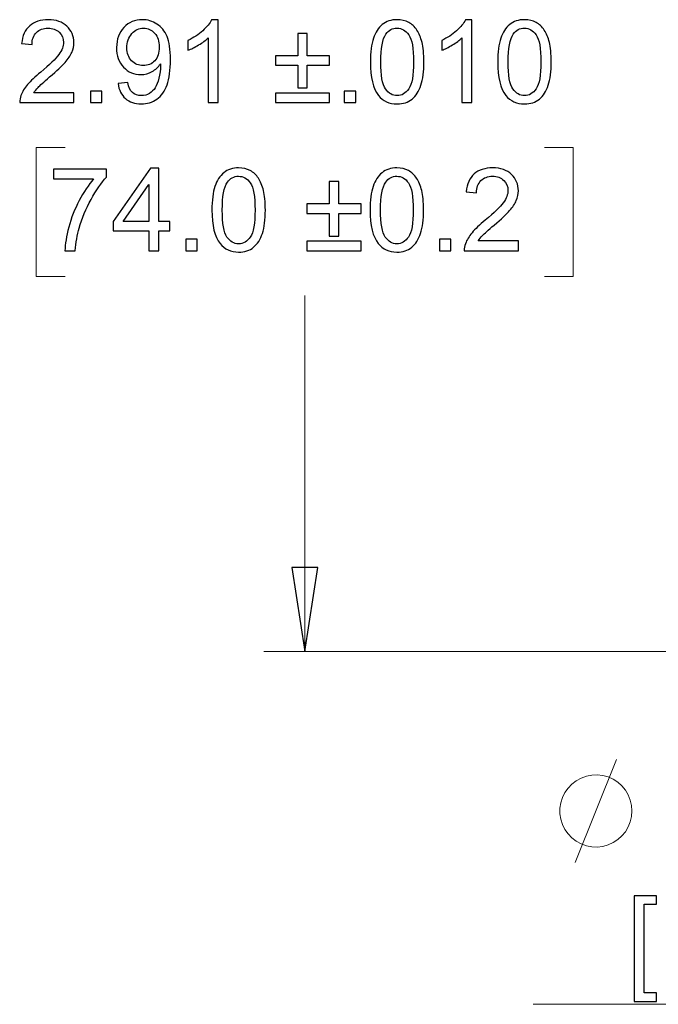
# Model space of a CAD drawing. Units: inches. Extents: x -3.8 to 6.5, y -5.2 to 5.2.
# Drawn here: x 0.1 to 0.7, y 2.4 to 3.4 of the extents above; entities that cross this region are included whole.
import ezdxf

# ---------------------------------------------------------------- set-up
doc = ezdxf.new("R2010")
doc.units = ezdxf.units.IN
doc.header["$MEASUREMENT"] = 0
doc.layers.add('Layer 1', color=7, linetype='Continuous')

msp = doc.modelspace()

# ---------------------------------------------------------------- linework, layer by layer
at = {"layer": 'Layer 1'}
for points, knots in [([(0.18236, 3.31052), (0.18236, 3.31052), (0.18236, 3.30113), (0.18236, 3.30113), (0.18236, 3.30113), (0.18236, 3.30113), (0.13013, 3.30113), (0.13013, 3.30113), (0.13013, 3.30113), (0.13003, 3.30349), (0.13041, 3.30573), (0.13125, 3.3079), (0.13125, 3.3079), (0.1326, 3.31149), (0.13472, 3.31502), (0.13763, 3.31852), (0.13763, 3.31852), (0.14055, 3.32198), (0.1448, 3.32598), (0.15034, 3.33055), (0.15034, 3.33055), (0.15892, 3.33763), (0.1647, 3.34324), (0.16774, 3.3474), (0.16774, 3.3474), (0.17078, 3.35152), (0.17228, 3.35543), (0.17228, 3.35911), (0.17228, 3.35911), (0.17228, 3.36299), (0.1709, 3.36626), (0.16815, 3.36894), (0.16815, 3.36894), (0.16539, 3.37159), (0.1618, 3.37291), (0.15738, 3.37291), (0.15738, 3.37291), (0.15272, 3.37291), (0.14896, 3.37149), (0.14618, 3.36869), (0.14618, 3.36869), (0.14339, 3.36585), (0.14195, 3.36195), (0.14192, 3.35697), (0.14192, 3.35697), (0.14192, 3.35697), (0.13194, 3.35798), (0.13194, 3.35798), (0.13194, 3.35798), (0.13263, 3.36548), (0.13519, 3.37118), (0.13967, 3.37511), (0.13967, 3.37511), (0.14411, 3.37905), (0.15009, 3.381), (0.1576, 3.381), (0.1576, 3.381), (0.1652, 3.381), (0.17122, 3.37889), (0.17563, 3.37467), (0.17563, 3.37467), (0.18004, 3.37042), (0.18226, 3.36519), (0.18226, 3.35893), (0.18226, 3.35893), (0.18226, 3.35574), (0.18161, 3.35259), (0.18032, 3.34954), (0.18032, 3.34954), (0.17901, 3.34645), (0.17685, 3.34321), (0.17387, 3.33981), (0.17387, 3.33981), (0.17087, 3.33641), (0.16589, 3.33174), (0.15892, 3.32582), (0.15892, 3.32582), (0.15309, 3.32088), (0.14937, 3.31754), (0.14771, 3.31581), (0.14771, 3.31581), (0.14606, 3.31404), (0.14468, 3.31228), (0.14358, 3.31052), (0.14358, 3.31052), (0.14358, 3.31052), (0.18236, 3.31052), (0.18236, 3.31052)], [0, 0, 0, 0, 0.043478, 0.043478, 0.043478, 0.043478, 0.086957, 0.086957, 0.086957, 0.086957, 0.130435, 0.130435, 0.130435, 0.130435, 0.173913, 0.173913, 0.173913, 0.173913, 0.217391, 0.217391, 0.217391, 0.217391, 0.26087, 0.26087, 0.26087, 0.26087, 0.304348, 0.304348, 0.304348, 0.304348, 0.347826, 0.347826, 0.347826, 0.347826, 0.391304, 0.391304, 0.391304, 0.391304, 0.434783, 0.434783, 0.434783, 0.434783, 0.478261, 0.478261, 0.478261, 0.478261, 0.521739, 0.521739, 0.521739, 0.521739, 0.565217, 0.565217, 0.565217, 0.565217, 0.608696, 0.608696, 0.608696, 0.608696, 0.652174, 0.652174, 0.652174, 0.652174, 0.695652, 0.695652, 0.695652, 0.695652, 0.73913, 0.73913, 0.73913, 0.73913, 0.782609, 0.782609, 0.782609, 0.782609, 0.826087, 0.826087, 0.826087, 0.826087, 0.869565, 0.869565, 0.869565, 0.869565, 0.913043, 0.913043, 0.913043, 0.913043, 1, 1, 1, 1]), ([(0.22489, 3.31952), (0.22489, 3.31952), (0.23421, 3.32041), (0.23421, 3.32041), (0.23421, 3.32041), (0.235, 3.31596), (0.23653, 3.31278), (0.23875, 3.3108), (0.23875, 3.3108), (0.24097, 3.30881), (0.24382, 3.30781), (0.24733, 3.30781), (0.24733, 3.30781), (0.2503, 3.30781), (0.2529, 3.3085), (0.25515, 3.30989), (0.25515, 3.30989), (0.2574, 3.31124), (0.25925, 3.3131), (0.26069, 3.3154), (0.26069, 3.3154), (0.26213, 3.3177), (0.26335, 3.32078), (0.26432, 3.32469), (0.26432, 3.32469), (0.26529, 3.32859), (0.26576, 3.33256), (0.26576, 3.33663), (0.26576, 3.33663), (0.26576, 3.33704), (0.26573, 3.3377), (0.2657, 3.33858), (0.2657, 3.33858), (0.26376, 3.33546), (0.26109, 3.33291), (0.25775, 3.33099), (0.25775, 3.33099), (0.2544, 3.32907), (0.25074, 3.32809), (0.24683, 3.32809), (0.24683, 3.32809), (0.24028, 3.32809), (0.23474, 3.33048), (0.23021, 3.33527), (0.23021, 3.33527), (0.22567, 3.34003), (0.22342, 3.34633), (0.22342, 3.35414), (0.22342, 3.35414), (0.22342, 3.3622), (0.2258, 3.36869), (0.23052, 3.37363), (0.23052, 3.37363), (0.23524, 3.37855), (0.24116, 3.381), (0.2483, 3.381), (0.2483, 3.381), (0.25343, 3.381), (0.25812, 3.37962), (0.26238, 3.37681), (0.26238, 3.37681), (0.26663, 3.37401), (0.26986, 3.37004), (0.27208, 3.36491), (0.27208, 3.36491), (0.2743, 3.35974), (0.2754, 3.35228), (0.2754, 3.34252), (0.2754, 3.34252), (0.2754, 3.33234), (0.2743, 3.32428), (0.27211, 3.31826), (0.27211, 3.31826), (0.26992, 3.31225), (0.26667, 3.30765), (0.26235, 3.3045), (0.26235, 3.3045), (0.258, 3.30135), (0.25293, 3.29978), (0.24711, 3.29978), (0.24711, 3.29978), (0.24091, 3.29978), (0.23587, 3.30151), (0.23196, 3.30497), (0.23196, 3.30497), (0.22805, 3.30841), (0.22567, 3.31326), (0.22489, 3.31952)], [0, 0, 0, 0, 0.043478, 0.043478, 0.043478, 0.043478, 0.086957, 0.086957, 0.086957, 0.086957, 0.130435, 0.130435, 0.130435, 0.130435, 0.173913, 0.173913, 0.173913, 0.173913, 0.217391, 0.217391, 0.217391, 0.217391, 0.26087, 0.26087, 0.26087, 0.26087, 0.304348, 0.304348, 0.304348, 0.304348, 0.347826, 0.347826, 0.347826, 0.347826, 0.391304, 0.391304, 0.391304, 0.391304, 0.434783, 0.434783, 0.434783, 0.434783, 0.478261, 0.478261, 0.478261, 0.478261, 0.521739, 0.521739, 0.521739, 0.521739, 0.565217, 0.565217, 0.565217, 0.565217, 0.608696, 0.608696, 0.608696, 0.608696, 0.652174, 0.652174, 0.652174, 0.652174, 0.695652, 0.695652, 0.695652, 0.695652, 0.73913, 0.73913, 0.73913, 0.73913, 0.782609, 0.782609, 0.782609, 0.782609, 0.826087, 0.826087, 0.826087, 0.826087, 0.869565, 0.869565, 0.869565, 0.869565, 0.913043, 0.913043, 0.913043, 0.913043, 1, 1, 1, 1]), ([(0.32137, 3.30113), (0.32137, 3.30113), (0.31167, 3.30113), (0.31167, 3.30113), (0.31167, 3.30113), (0.31167, 3.30113), (0.31167, 3.36337), (0.31167, 3.36337), (0.31167, 3.36337), (0.30932, 3.36113), (0.30629, 3.35886), (0.3025, 3.35663), (0.3025, 3.35663), (0.29871, 3.35439), (0.2953, 3.35269), (0.29227, 3.35159), (0.29227, 3.35159), (0.29227, 3.35159), (0.29227, 3.36104), (0.29227, 3.36104), (0.29227, 3.36104), (0.29768, 3.36359), (0.30244, 3.3667), (0.3065, 3.37036), (0.3065, 3.37036), (0.31057, 3.37401), (0.31345, 3.37757), (0.31511, 3.381), (0.31511, 3.381), (0.31511, 3.381), (0.32137, 3.381), (0.32137, 3.381), (0.32137, 3.381), (0.32137, 3.381), (0.32137, 3.30113), (0.32137, 3.30113)], [0, 0, 0, 0, 0.1, 0.1, 0.1, 0.1, 0.2, 0.2, 0.2, 0.2, 0.3, 0.3, 0.3, 0.3, 0.4, 0.4, 0.4, 0.4, 0.5, 0.5, 0.5, 0.5, 0.6, 0.6, 0.6, 0.6, 0.7, 0.7, 0.7, 0.7, 0.8, 0.8, 0.8, 0.8, 1, 1, 1, 1]), ([(0.46815, 3.34034), (0.46815, 3.34976), (0.46912, 3.35732), (0.47106, 3.36305), (0.47106, 3.36305), (0.47297, 3.36878), (0.47585, 3.37322), (0.47963, 3.37634), (0.47963, 3.37634), (0.48342, 3.37946), (0.48818, 3.381), (0.49393, 3.381), (0.49393, 3.381), (0.49816, 3.381), (0.50188, 3.38015), (0.50511, 3.37842), (0.50511, 3.37842), (0.5083, 3.37669), (0.51093, 3.37423), (0.51302, 3.37099), (0.51302, 3.37099), (0.51509, 3.36774), (0.51672, 3.36381), (0.51791, 3.35918), (0.51791, 3.35918), (0.51909, 3.35452), (0.51969, 3.34825), (0.51969, 3.34034), (0.51969, 3.34034), (0.51969, 3.33102), (0.51875, 3.32349), (0.51684, 3.31776), (0.51684, 3.31776), (0.51493, 3.31203), (0.51209, 3.30759), (0.5083, 3.30447), (0.5083, 3.30447), (0.50451, 3.30135), (0.49972, 3.29978), (0.49393, 3.29978), (0.49393, 3.29978), (0.48633, 3.29978), (0.48032, 3.30252), (0.47597, 3.30803), (0.47597, 3.30803), (0.47074, 3.31464), (0.46815, 3.32541), (0.46815, 3.34034)], [0, 0, 0, 0, 0.076923, 0.076923, 0.076923, 0.076923, 0.153846, 0.153846, 0.153846, 0.153846, 0.230769, 0.230769, 0.230769, 0.230769, 0.307692, 0.307692, 0.307692, 0.307692, 0.384615, 0.384615, 0.384615, 0.384615, 0.461538, 0.461538, 0.461538, 0.461538, 0.538462, 0.538462, 0.538462, 0.538462, 0.615385, 0.615385, 0.615385, 0.615385, 0.692308, 0.692308, 0.692308, 0.692308, 0.769231, 0.769231, 0.769231, 0.769231, 0.846154, 0.846154, 0.846154, 0.846154, 1, 1, 1, 1]), ([(0.5661, 3.30113), (0.5661, 3.30113), (0.5564, 3.30113), (0.5564, 3.30113), (0.5564, 3.30113), (0.5564, 3.30113), (0.5564, 3.36337), (0.5564, 3.36337), (0.5564, 3.36337), (0.55406, 3.36113), (0.55102, 3.35886), (0.54723, 3.35663), (0.54723, 3.35663), (0.54344, 3.35439), (0.54003, 3.35269), (0.537, 3.35159), (0.537, 3.35159), (0.537, 3.35159), (0.537, 3.36104), (0.537, 3.36104), (0.537, 3.36104), (0.54241, 3.36359), (0.54717, 3.3667), (0.55124, 3.37036), (0.55124, 3.37036), (0.5553, 3.37401), (0.55819, 3.37757), (0.55984, 3.381), (0.55984, 3.381), (0.55984, 3.381), (0.5661, 3.381), (0.5661, 3.381), (0.5661, 3.381), (0.5661, 3.381), (0.5661, 3.30113), (0.5661, 3.30113)], [0, 0, 0, 0, 0.1, 0.1, 0.1, 0.1, 0.2, 0.2, 0.2, 0.2, 0.3, 0.3, 0.3, 0.3, 0.4, 0.4, 0.4, 0.4, 0.5, 0.5, 0.5, 0.5, 0.6, 0.6, 0.6, 0.6, 0.7, 0.7, 0.7, 0.7, 0.8, 0.8, 0.8, 0.8, 1, 1, 1, 1]), ([(0.59095, 3.34034), (0.59095, 3.34976), (0.59192, 3.35732), (0.59386, 3.36305), (0.59386, 3.36305), (0.59577, 3.36878), (0.59865, 3.37322), (0.60244, 3.37634), (0.60244, 3.37634), (0.60622, 3.37946), (0.61098, 3.381), (0.61674, 3.381), (0.61674, 3.381), (0.62096, 3.381), (0.62469, 3.38015), (0.62791, 3.37842), (0.62791, 3.37842), (0.6311, 3.37669), (0.63373, 3.37423), (0.63583, 3.37099), (0.63583, 3.37099), (0.63789, 3.36774), (0.63952, 3.36381), (0.64071, 3.35918), (0.64071, 3.35918), (0.6419, 3.35452), (0.6425, 3.34825), (0.6425, 3.34034), (0.6425, 3.34034), (0.6425, 3.33102), (0.64156, 3.32349), (0.63965, 3.31776), (0.63965, 3.31776), (0.63774, 3.31203), (0.63489, 3.30759), (0.6311, 3.30447), (0.6311, 3.30447), (0.62731, 3.30135), (0.62253, 3.29978), (0.61674, 3.29978), (0.61674, 3.29978), (0.60913, 3.29978), (0.60313, 3.30252), (0.59878, 3.30803), (0.59878, 3.30803), (0.59355, 3.31464), (0.59095, 3.32541), (0.59095, 3.34034)], [0, 0, 0, 0, 0.076923, 0.076923, 0.076923, 0.076923, 0.153846, 0.153846, 0.153846, 0.153846, 0.230769, 0.230769, 0.230769, 0.230769, 0.307692, 0.307692, 0.307692, 0.307692, 0.384615, 0.384615, 0.384615, 0.384615, 0.461538, 0.461538, 0.461538, 0.461538, 0.538462, 0.538462, 0.538462, 0.538462, 0.615385, 0.615385, 0.615385, 0.615385, 0.692308, 0.692308, 0.692308, 0.692308, 0.769231, 0.769231, 0.769231, 0.769231, 0.846154, 0.846154, 0.846154, 0.846154, 1, 1, 1, 1]), ([(0.2646, 3.35461), (0.2646, 3.36022), (0.26313, 3.36466), (0.26016, 3.36796), (0.26016, 3.36796), (0.25719, 3.37127), (0.25362, 3.37291), (0.24945, 3.37291), (0.24945, 3.37291), (0.24517, 3.37291), (0.24141, 3.37115), (0.23822, 3.36759), (0.23822, 3.36759), (0.235, 3.36403), (0.2334, 3.35946), (0.2334, 3.35382), (0.2334, 3.35382), (0.2334, 3.34875), (0.23493, 3.34463), (0.23797, 3.34148), (0.23797, 3.34148), (0.241, 3.3383), (0.24473, 3.33672), (0.2492, 3.33672), (0.2492, 3.33672), (0.25368, 3.33672), (0.25737, 3.3383), (0.26028, 3.34148), (0.26028, 3.34148), (0.26316, 3.34463), (0.2646, 3.349), (0.2646, 3.35461)], [0, 0, 0, 0, 0.111111, 0.111111, 0.111111, 0.111111, 0.222222, 0.222222, 0.222222, 0.222222, 0.333333, 0.333333, 0.333333, 0.333333, 0.444444, 0.444444, 0.444444, 0.444444, 0.555556, 0.555556, 0.555556, 0.555556, 0.666667, 0.666667, 0.666667, 0.666667, 0.777778, 0.777778, 0.777778, 0.777778, 1, 1, 1, 1]), ([(0.47813, 3.34034), (0.47813, 3.3273), (0.47967, 3.31861), (0.4827, 3.3143), (0.4827, 3.3143), (0.48574, 3.30998), (0.48946, 3.30781), (0.49393, 3.30781), (0.49393, 3.30781), (0.49838, 3.30781), (0.50213, 3.30998), (0.50517, 3.31433), (0.50517, 3.31433), (0.5082, 3.31864), (0.50974, 3.32733), (0.50974, 3.34034), (0.50974, 3.34034), (0.50974, 3.35344), (0.5082, 3.36214), (0.50517, 3.36645), (0.50517, 3.36645), (0.50213, 3.37077), (0.49835, 3.37291), (0.49381, 3.37291), (0.49381, 3.37291), (0.48937, 3.37291), (0.4858, 3.37102), (0.48314, 3.36721), (0.48314, 3.36721), (0.47979, 3.36236), (0.47813, 3.35341), (0.47813, 3.34034)], [0, 0, 0, 0, 0.111111, 0.111111, 0.111111, 0.111111, 0.222222, 0.222222, 0.222222, 0.222222, 0.333333, 0.333333, 0.333333, 0.333333, 0.444444, 0.444444, 0.444444, 0.444444, 0.555556, 0.555556, 0.555556, 0.555556, 0.666667, 0.666667, 0.666667, 0.666667, 0.777778, 0.777778, 0.777778, 0.777778, 1, 1, 1, 1]), ([(0.60093, 3.34034), (0.60093, 3.3273), (0.60247, 3.31861), (0.6055, 3.3143), (0.6055, 3.3143), (0.60854, 3.30998), (0.61226, 3.30781), (0.61674, 3.30781), (0.61674, 3.30781), (0.62118, 3.30781), (0.62494, 3.30998), (0.62797, 3.31433), (0.62797, 3.31433), (0.63101, 3.31864), (0.63254, 3.32733), (0.63254, 3.34034), (0.63254, 3.34034), (0.63254, 3.35344), (0.63101, 3.36214), (0.62797, 3.36645), (0.62797, 3.36645), (0.62494, 3.37077), (0.62115, 3.37291), (0.61661, 3.37291), (0.61661, 3.37291), (0.61217, 3.37291), (0.6086, 3.37102), (0.60594, 3.36721), (0.60594, 3.36721), (0.60259, 3.36236), (0.60093, 3.35341), (0.60093, 3.34034)], [0, 0, 0, 0, 0.111111, 0.111111, 0.111111, 0.111111, 0.222222, 0.222222, 0.222222, 0.222222, 0.333333, 0.333333, 0.333333, 0.333333, 0.444444, 0.444444, 0.444444, 0.444444, 0.555556, 0.555556, 0.555556, 0.555556, 0.666667, 0.666667, 0.666667, 0.666667, 0.777778, 0.777778, 0.777778, 0.777778, 1, 1, 1, 1]), ([(0.39804, 3.31524), (0.39804, 3.31524), (0.39804, 3.3371), (0.39804, 3.3371), (0.39804, 3.3371), (0.39804, 3.3371), (0.37651, 3.3371), (0.37651, 3.3371), (0.37651, 3.3371), (0.37651, 3.3371), (0.37651, 3.34617), (0.37651, 3.34617), (0.37651, 3.34617), (0.37651, 3.34617), (0.39804, 3.34617), (0.39804, 3.34617), (0.39804, 3.34617), (0.39804, 3.34617), (0.39804, 3.36781), (0.39804, 3.36781), (0.39804, 3.36781), (0.39804, 3.36781), (0.40719, 3.36781), (0.40719, 3.36781), (0.40719, 3.36781), (0.40719, 3.36781), (0.40719, 3.34617), (0.40719, 3.34617), (0.40719, 3.34617), (0.40719, 3.34617), (0.42872, 3.34617), (0.42872, 3.34617), (0.42872, 3.34617), (0.42872, 3.34617), (0.42872, 3.3371), (0.42872, 3.3371), (0.42872, 3.3371), (0.42872, 3.3371), (0.40719, 3.3371), (0.40719, 3.3371), (0.40719, 3.3371), (0.40719, 3.3371), (0.40719, 3.31524), (0.40719, 3.31524), (0.40719, 3.31524), (0.40719, 3.31524), (0.39804, 3.31524), (0.39804, 3.31524)], [0, 0, 0, 0, 0.076923, 0.076923, 0.076923, 0.076923, 0.153846, 0.153846, 0.153846, 0.153846, 0.230769, 0.230769, 0.230769, 0.230769, 0.307692, 0.307692, 0.307692, 0.307692, 0.384615, 0.384615, 0.384615, 0.384615, 0.461538, 0.461538, 0.461538, 0.461538, 0.538462, 0.538462, 0.538462, 0.538462, 0.615385, 0.615385, 0.615385, 0.615385, 0.692308, 0.692308, 0.692308, 0.692308, 0.769231, 0.769231, 0.769231, 0.769231, 0.846154, 0.846154, 0.846154, 0.846154, 1, 1, 1, 1]), ([(0.19819, 3.30113), (0.19819, 3.30113), (0.19819, 3.31225), (0.19819, 3.31225), (0.19819, 3.31225), (0.19819, 3.31225), (0.20927, 3.31225), (0.20927, 3.31225), (0.20927, 3.31225), (0.20927, 3.31225), (0.20927, 3.30113), (0.20927, 3.30113), (0.20927, 3.30113), (0.20927, 3.30113), (0.19819, 3.30113), (0.19819, 3.30113)], [0, 0, 0, 0, 0.2, 0.2, 0.2, 0.2, 0.4, 0.4, 0.4, 0.4, 0.6, 0.6, 0.6, 0.6, 1, 1, 1, 1]), ([(0.44292, 3.30113), (0.44292, 3.30113), (0.44292, 3.31225), (0.44292, 3.31225), (0.44292, 3.31225), (0.44292, 3.31225), (0.454, 3.31225), (0.454, 3.31225), (0.454, 3.31225), (0.454, 3.31225), (0.454, 3.30113), (0.454, 3.30113), (0.454, 3.30113), (0.454, 3.30113), (0.44292, 3.30113), (0.44292, 3.30113)], [0, 0, 0, 0, 0.2, 0.2, 0.2, 0.2, 0.4, 0.4, 0.4, 0.4, 0.6, 0.6, 0.6, 0.6, 1, 1, 1, 1]), ([(0.42872, 3.30113), (0.42872, 3.30113), (0.37651, 3.30113), (0.37651, 3.30113), (0.37651, 3.30113), (0.37651, 3.30113), (0.37651, 3.31023), (0.37651, 3.31023), (0.37651, 3.31023), (0.37651, 3.31023), (0.42872, 3.31023), (0.42872, 3.31023), (0.42872, 3.31023), (0.42872, 3.31023), (0.42872, 3.30113), (0.42872, 3.30113)], [0, 0, 0, 0, 0.2, 0.2, 0.2, 0.2, 0.4, 0.4, 0.4, 0.4, 0.6, 0.6, 0.6, 0.6, 1, 1, 1, 1]), ([(0.16267, 3.22748), (0.16267, 3.22748), (0.16267, 3.23687), (0.16267, 3.23687), (0.16267, 3.23687), (0.16267, 3.23687), (0.2138, 3.23687), (0.2138, 3.23687), (0.2138, 3.23687), (0.2138, 3.23687), (0.2138, 3.22925), (0.2138, 3.22925), (0.2138, 3.22925), (0.20876, 3.22386), (0.20379, 3.21671), (0.19885, 3.2078), (0.19885, 3.2078), (0.19391, 3.19885), (0.19009, 3.18966), (0.1874, 3.18021), (0.1874, 3.18021), (0.18546, 3.17356), (0.18421, 3.16626), (0.18368, 3.15835), (0.18368, 3.15835), (0.18368, 3.15835), (0.1737, 3.15835), (0.1737, 3.15835), (0.1737, 3.15835), (0.1738, 3.16462), (0.17502, 3.17218), (0.17736, 3.18103), (0.17736, 3.18103), (0.17971, 3.18988), (0.18306, 3.19844), (0.18743, 3.20667), (0.18743, 3.20667), (0.19178, 3.21489), (0.19644, 3.22185), (0.20135, 3.22748), (0.20135, 3.22748), (0.20135, 3.22748), (0.16267, 3.22748), (0.16267, 3.22748)], [0, 0, 0, 0, 0.083333, 0.083333, 0.083333, 0.083333, 0.166667, 0.166667, 0.166667, 0.166667, 0.25, 0.25, 0.25, 0.25, 0.333333, 0.333333, 0.333333, 0.333333, 0.416667, 0.416667, 0.416667, 0.416667, 0.5, 0.5, 0.5, 0.5, 0.583333, 0.583333, 0.583333, 0.583333, 0.666667, 0.666667, 0.666667, 0.666667, 0.75, 0.75, 0.75, 0.75, 0.833333, 0.833333, 0.833333, 0.833333, 1, 1, 1, 1]), ([(0.25444, 3.15835), (0.25444, 3.15835), (0.25444, 3.17741), (0.25444, 3.17741), (0.25444, 3.17741), (0.25444, 3.17741), (0.2202, 3.17741), (0.2202, 3.17741), (0.2202, 3.17741), (0.2202, 3.17741), (0.2202, 3.18635), (0.2202, 3.18635), (0.2202, 3.18635), (0.2202, 3.18635), (0.25623, 3.23788), (0.25623, 3.23788), (0.25623, 3.23788), (0.25623, 3.23788), (0.26414, 3.23788), (0.26414, 3.23788), (0.26414, 3.23788), (0.26414, 3.23788), (0.26414, 3.18635), (0.26414, 3.18635), (0.26414, 3.18635), (0.26414, 3.18635), (0.2748, 3.18635), (0.2748, 3.18635), (0.2748, 3.18635), (0.2748, 3.18635), (0.2748, 3.17741), (0.2748, 3.17741), (0.2748, 3.17741), (0.2748, 3.17741), (0.26414, 3.17741), (0.26414, 3.17741), (0.26414, 3.17741), (0.26414, 3.17741), (0.26414, 3.15835), (0.26414, 3.15835), (0.26414, 3.15835), (0.26414, 3.15835), (0.25444, 3.15835), (0.25444, 3.15835)], [0, 0, 0, 0, 0.083333, 0.083333, 0.083333, 0.083333, 0.166667, 0.166667, 0.166667, 0.166667, 0.25, 0.25, 0.25, 0.25, 0.333333, 0.333333, 0.333333, 0.333333, 0.416667, 0.416667, 0.416667, 0.416667, 0.5, 0.5, 0.5, 0.5, 0.583333, 0.583333, 0.583333, 0.583333, 0.666667, 0.666667, 0.666667, 0.666667, 0.75, 0.75, 0.75, 0.75, 0.833333, 0.833333, 0.833333, 0.833333, 1, 1, 1, 1]), ([(0.31536, 3.19756), (0.31536, 3.20698), (0.31633, 3.21454), (0.31827, 3.22027), (0.31827, 3.22027), (0.32018, 3.226), (0.32306, 3.23044), (0.32684, 3.23356), (0.32684, 3.23356), (0.33062, 3.23668), (0.33537, 3.23822), (0.34113, 3.23822), (0.34113, 3.23822), (0.34535, 3.23822), (0.34907, 3.23737), (0.35229, 3.23564), (0.35229, 3.23564), (0.35548, 3.23391), (0.35811, 3.23145), (0.3602, 3.22821), (0.3602, 3.22821), (0.36227, 3.22496), (0.36389, 3.22103), (0.36508, 3.2164), (0.36508, 3.2164), (0.36627, 3.21174), (0.36687, 3.20547), (0.36687, 3.19756), (0.36687, 3.19756), (0.36687, 3.18824), (0.36593, 3.18071), (0.36402, 3.17498), (0.36402, 3.17498), (0.36211, 3.16925), (0.35927, 3.16481), (0.35548, 3.16169), (0.35548, 3.16169), (0.3517, 3.15857), (0.34691, 3.157), (0.34113, 3.157), (0.34113, 3.157), (0.33353, 3.157), (0.32753, 3.15974), (0.32318, 3.16525), (0.32318, 3.16525), (0.31796, 3.17186), (0.31536, 3.18263), (0.31536, 3.19756)], [0, 0, 0, 0, 0.076923, 0.076923, 0.076923, 0.076923, 0.153846, 0.153846, 0.153846, 0.153846, 0.230769, 0.230769, 0.230769, 0.230769, 0.307692, 0.307692, 0.307692, 0.307692, 0.384615, 0.384615, 0.384615, 0.384615, 0.461538, 0.461538, 0.461538, 0.461538, 0.538462, 0.538462, 0.538462, 0.538462, 0.615385, 0.615385, 0.615385, 0.615385, 0.692308, 0.692308, 0.692308, 0.692308, 0.769231, 0.769231, 0.769231, 0.769231, 0.846154, 0.846154, 0.846154, 0.846154, 1, 1, 1, 1]), ([(0.4679, 3.19756), (0.4679, 3.20698), (0.46887, 3.21454), (0.47081, 3.22027), (0.47081, 3.22027), (0.47272, 3.226), (0.47559, 3.23044), (0.47938, 3.23356), (0.47938, 3.23356), (0.48316, 3.23668), (0.48791, 3.23822), (0.49367, 3.23822), (0.49367, 3.23822), (0.49789, 3.23822), (0.50161, 3.23737), (0.50483, 3.23564), (0.50483, 3.23564), (0.50802, 3.23391), (0.51065, 3.23145), (0.51274, 3.22821), (0.51274, 3.22821), (0.51481, 3.22496), (0.51643, 3.22103), (0.51762, 3.2164), (0.51762, 3.2164), (0.51881, 3.21174), (0.51941, 3.20547), (0.51941, 3.19756), (0.51941, 3.19756), (0.51941, 3.18824), (0.51846, 3.18071), (0.51656, 3.17498), (0.51656, 3.17498), (0.51465, 3.16925), (0.51181, 3.16481), (0.50802, 3.16169), (0.50802, 3.16169), (0.50424, 3.15857), (0.49945, 3.157), (0.49367, 3.157), (0.49367, 3.157), (0.48607, 3.157), (0.48007, 3.15974), (0.47572, 3.16525), (0.47572, 3.16525), (0.4705, 3.17186), (0.4679, 3.18263), (0.4679, 3.19756)], [0, 0, 0, 0, 0.076923, 0.076923, 0.076923, 0.076923, 0.153846, 0.153846, 0.153846, 0.153846, 0.230769, 0.230769, 0.230769, 0.230769, 0.307692, 0.307692, 0.307692, 0.307692, 0.384615, 0.384615, 0.384615, 0.384615, 0.461538, 0.461538, 0.461538, 0.461538, 0.538462, 0.538462, 0.538462, 0.538462, 0.615385, 0.615385, 0.615385, 0.615385, 0.692308, 0.692308, 0.692308, 0.692308, 0.769231, 0.769231, 0.769231, 0.769231, 0.846154, 0.846154, 0.846154, 0.846154, 1, 1, 1, 1]), ([(0.61087, 3.16774), (0.61087, 3.16774), (0.61087, 3.15835), (0.61087, 3.15835), (0.61087, 3.15835), (0.61087, 3.15835), (0.55868, 3.15835), (0.55868, 3.15835), (0.55868, 3.15835), (0.55859, 3.16071), (0.55896, 3.16295), (0.55981, 3.16512), (0.55981, 3.16512), (0.56115, 3.16871), (0.56328, 3.17224), (0.56619, 3.17574), (0.56619, 3.17574), (0.56909, 3.1792), (0.57335, 3.1832), (0.57888, 3.18777), (0.57888, 3.18777), (0.58745, 3.19485), (0.59324, 3.20046), (0.59627, 3.20462), (0.59627, 3.20462), (0.5993, 3.20874), (0.6008, 3.21265), (0.6008, 3.21633), (0.6008, 3.21633), (0.6008, 3.22021), (0.59943, 3.22348), (0.59667, 3.22616), (0.59667, 3.22616), (0.59392, 3.22881), (0.59033, 3.23013), (0.58592, 3.23013), (0.58592, 3.23013), (0.58126, 3.23013), (0.5775, 3.22871), (0.57472, 3.22591), (0.57472, 3.22591), (0.57194, 3.22307), (0.5705, 3.21917), (0.57047, 3.21419), (0.57047, 3.21419), (0.57047, 3.21419), (0.5605, 3.2152), (0.5605, 3.2152), (0.5605, 3.2152), (0.56118, 3.2227), (0.56375, 3.2284), (0.56822, 3.23233), (0.56822, 3.23233), (0.57266, 3.23627), (0.57863, 3.23822), (0.58614, 3.23822), (0.58614, 3.23822), (0.59374, 3.23822), (0.59974, 3.23611), (0.60415, 3.23189), (0.60415, 3.23189), (0.60856, 3.22764), (0.61078, 3.22241), (0.61078, 3.21615), (0.61078, 3.21615), (0.61078, 3.21296), (0.61012, 3.20981), (0.60884, 3.20676), (0.60884, 3.20676), (0.60752, 3.20367), (0.60537, 3.20043), (0.6024, 3.19703), (0.6024, 3.19703), (0.59939, 3.19363), (0.59442, 3.18896), (0.58745, 3.18304), (0.58745, 3.18304), (0.58163, 3.1781), (0.57791, 3.17476), (0.57626, 3.17303), (0.57626, 3.17303), (0.5746, 3.17126), (0.57322, 3.1695), (0.57213, 3.16774), (0.57213, 3.16774), (0.57213, 3.16774), (0.61087, 3.16774), (0.61087, 3.16774)], [0, 0, 0, 0, 0.043478, 0.043478, 0.043478, 0.043478, 0.086957, 0.086957, 0.086957, 0.086957, 0.130435, 0.130435, 0.130435, 0.130435, 0.173913, 0.173913, 0.173913, 0.173913, 0.217391, 0.217391, 0.217391, 0.217391, 0.26087, 0.26087, 0.26087, 0.26087, 0.304348, 0.304348, 0.304348, 0.304348, 0.347826, 0.347826, 0.347826, 0.347826, 0.391304, 0.391304, 0.391304, 0.391304, 0.434783, 0.434783, 0.434783, 0.434783, 0.478261, 0.478261, 0.478261, 0.478261, 0.521739, 0.521739, 0.521739, 0.521739, 0.565217, 0.565217, 0.565217, 0.565217, 0.608696, 0.608696, 0.608696, 0.608696, 0.652174, 0.652174, 0.652174, 0.652174, 0.695652, 0.695652, 0.695652, 0.695652, 0.73913, 0.73913, 0.73913, 0.73913, 0.782609, 0.782609, 0.782609, 0.782609, 0.826087, 0.826087, 0.826087, 0.826087, 0.869565, 0.869565, 0.869565, 0.869565, 0.913043, 0.913043, 0.913043, 0.913043, 1, 1, 1, 1]), ([(0.32534, 3.19756), (0.32534, 3.18452), (0.32687, 3.17583), (0.3299, 3.17152), (0.3299, 3.17152), (0.33294, 3.1672), (0.33666, 3.16503), (0.34113, 3.16503), (0.34113, 3.16503), (0.34557, 3.16503), (0.34932, 3.1672), (0.35235, 3.17155), (0.35235, 3.17155), (0.35539, 3.17586), (0.35692, 3.18456), (0.35692, 3.19756), (0.35692, 3.19756), (0.35692, 3.21067), (0.35539, 3.21936), (0.35235, 3.22367), (0.35235, 3.22367), (0.34932, 3.22799), (0.34554, 3.23013), (0.341, 3.23013), (0.341, 3.23013), (0.33656, 3.23013), (0.333, 3.22824), (0.33034, 3.22443), (0.33034, 3.22443), (0.327, 3.21958), (0.32534, 3.21063), (0.32534, 3.19756)], [0, 0, 0, 0, 0.111111, 0.111111, 0.111111, 0.111111, 0.222222, 0.222222, 0.222222, 0.222222, 0.333333, 0.333333, 0.333333, 0.333333, 0.444444, 0.444444, 0.444444, 0.444444, 0.555556, 0.555556, 0.555556, 0.555556, 0.666667, 0.666667, 0.666667, 0.666667, 0.777778, 0.777778, 0.777778, 0.777778, 1, 1, 1, 1]), ([(0.47788, 3.19756), (0.47788, 3.18452), (0.47941, 3.17583), (0.48244, 3.17152), (0.48244, 3.17152), (0.48548, 3.1672), (0.4892, 3.16503), (0.49367, 3.16503), (0.49367, 3.16503), (0.49811, 3.16503), (0.50186, 3.1672), (0.50489, 3.17155), (0.50489, 3.17155), (0.50793, 3.17586), (0.50946, 3.18456), (0.50946, 3.19756), (0.50946, 3.19756), (0.50946, 3.21067), (0.50793, 3.21936), (0.50489, 3.22367), (0.50489, 3.22367), (0.50186, 3.22799), (0.49808, 3.23013), (0.49354, 3.23013), (0.49354, 3.23013), (0.4891, 3.23013), (0.48554, 3.22824), (0.48288, 3.22443), (0.48288, 3.22443), (0.47954, 3.21958), (0.47788, 3.21063), (0.47788, 3.19756)], [0, 0, 0, 0, 0.111111, 0.111111, 0.111111, 0.111111, 0.222222, 0.222222, 0.222222, 0.222222, 0.333333, 0.333333, 0.333333, 0.333333, 0.444444, 0.444444, 0.444444, 0.444444, 0.555556, 0.555556, 0.555556, 0.555556, 0.666667, 0.666667, 0.666667, 0.666667, 0.777778, 0.777778, 0.777778, 0.777778, 1, 1, 1, 1]), ([(0.25444, 3.18635), (0.25444, 3.18635), (0.25444, 3.22219), (0.25444, 3.22219), (0.25444, 3.22219), (0.25444, 3.22219), (0.22974, 3.18635), (0.22974, 3.18635), (0.22974, 3.18635), (0.22974, 3.18635), (0.25444, 3.18635), (0.25444, 3.18635)], [0, 0, 0, 0, 0.25, 0.25, 0.25, 0.25, 0.5, 0.5, 0.5, 0.5, 1, 1, 1, 1]), ([(0.4285, 3.17246), (0.4285, 3.17246), (0.4285, 3.19432), (0.4285, 3.19432), (0.4285, 3.19432), (0.4285, 3.19432), (0.40698, 3.19432), (0.40698, 3.19432), (0.40698, 3.19432), (0.40698, 3.19432), (0.40698, 3.20339), (0.40698, 3.20339), (0.40698, 3.20339), (0.40698, 3.20339), (0.4285, 3.20339), (0.4285, 3.20339), (0.4285, 3.20339), (0.4285, 3.20339), (0.4285, 3.22503), (0.4285, 3.22503), (0.4285, 3.22503), (0.4285, 3.22503), (0.43763, 3.22503), (0.43763, 3.22503), (0.43763, 3.22503), (0.43763, 3.22503), (0.43763, 3.20339), (0.43763, 3.20339), (0.43763, 3.20339), (0.43763, 3.20339), (0.45915, 3.20339), (0.45915, 3.20339), (0.45915, 3.20339), (0.45915, 3.20339), (0.45915, 3.19432), (0.45915, 3.19432), (0.45915, 3.19432), (0.45915, 3.19432), (0.43763, 3.19432), (0.43763, 3.19432), (0.43763, 3.19432), (0.43763, 3.19432), (0.43763, 3.17246), (0.43763, 3.17246), (0.43763, 3.17246), (0.43763, 3.17246), (0.4285, 3.17246), (0.4285, 3.17246)], [0, 0, 0, 0, 0.076923, 0.076923, 0.076923, 0.076923, 0.153846, 0.153846, 0.153846, 0.153846, 0.230769, 0.230769, 0.230769, 0.230769, 0.307692, 0.307692, 0.307692, 0.307692, 0.384615, 0.384615, 0.384615, 0.384615, 0.461538, 0.461538, 0.461538, 0.461538, 0.538462, 0.538462, 0.538462, 0.538462, 0.615385, 0.615385, 0.615385, 0.615385, 0.692308, 0.692308, 0.692308, 0.692308, 0.769231, 0.769231, 0.769231, 0.769231, 0.846154, 0.846154, 0.846154, 0.846154, 1, 1, 1, 1]), ([(0.29016, 3.15835), (0.29016, 3.15835), (0.29016, 3.16947), (0.29016, 3.16947), (0.29016, 3.16947), (0.29016, 3.16947), (0.30123, 3.16947), (0.30123, 3.16947), (0.30123, 3.16947), (0.30123, 3.16947), (0.30123, 3.15835), (0.30123, 3.15835), (0.30123, 3.15835), (0.30123, 3.15835), (0.29016, 3.15835), (0.29016, 3.15835)], [0, 0, 0, 0, 0.2, 0.2, 0.2, 0.2, 0.4, 0.4, 0.4, 0.4, 0.6, 0.6, 0.6, 0.6, 1, 1, 1, 1]), ([(0.45915, 3.15835), (0.45915, 3.15835), (0.40698, 3.15835), (0.40698, 3.15835), (0.40698, 3.15835), (0.40698, 3.15835), (0.40698, 3.16745), (0.40698, 3.16745), (0.40698, 3.16745), (0.40698, 3.16745), (0.45915, 3.16745), (0.45915, 3.16745), (0.45915, 3.16745), (0.45915, 3.16745), (0.45915, 3.15835), (0.45915, 3.15835)], [0, 0, 0, 0, 0.2, 0.2, 0.2, 0.2, 0.4, 0.4, 0.4, 0.4, 0.6, 0.6, 0.6, 0.6, 1, 1, 1, 1]), ([(0.5347, 3.15835), (0.5347, 3.15835), (0.5347, 3.16947), (0.5347, 3.16947), (0.5347, 3.16947), (0.5347, 3.16947), (0.54576, 3.16947), (0.54576, 3.16947), (0.54576, 3.16947), (0.54576, 3.16947), (0.54576, 3.15835), (0.54576, 3.15835), (0.54576, 3.15835), (0.54576, 3.15835), (0.5347, 3.15835), (0.5347, 3.15835)], [0, 0, 0, 0, 0.2, 0.2, 0.2, 0.2, 0.4, 0.4, 0.4, 0.4, 0.6, 0.6, 0.6, 0.6, 1, 1, 1, 1]), ([(0.40492, 2.77223), (0.40492, 2.77223), (0.39247, 2.85312), (0.39247, 2.85312), (0.39247, 2.85312), (0.39247, 2.85312), (0.41736, 2.85312), (0.41736, 2.85312), (0.41736, 2.85312), (0.41736, 2.85312), (0.40492, 2.77223), (0.40492, 2.77223)], [0, 0, 0, 0, 0.25, 0.25, 0.25, 0.25, 0.5, 0.5, 0.5, 0.5, 1, 1, 1, 1]), ([(0.72241, 2.43489), (0.72241, 2.43489), (0.72241, 2.5365), (0.72241, 2.5365), (0.72241, 2.5365), (0.72241, 2.5365), (0.74391, 2.5365), (0.74391, 2.5365), (0.74391, 2.5365), (0.74391, 2.5365), (0.74391, 2.52843), (0.74391, 2.52843), (0.74391, 2.52843), (0.74391, 2.52843), (0.73215, 2.52843), (0.73215, 2.52843), (0.73215, 2.52843), (0.73215, 2.52843), (0.73215, 2.44298), (0.73215, 2.44298), (0.73215, 2.44298), (0.73215, 2.44298), (0.74391, 2.44298), (0.74391, 2.44298), (0.74391, 2.44298), (0.74391, 2.44298), (0.74391, 2.43489), (0.74391, 2.43489), (0.74391, 2.43489), (0.74391, 2.43489), (0.72241, 2.43489), (0.72241, 2.43489)], [0, 0, 0, 0, 0.111111, 0.111111, 0.111111, 0.111111, 0.222222, 0.222222, 0.222222, 0.222222, 0.333333, 0.333333, 0.333333, 0.333333, 0.444444, 0.444444, 0.444444, 0.444444, 0.555556, 0.555556, 0.555556, 0.555556, 0.666667, 0.666667, 0.666667, 0.666667, 0.777778, 0.777778, 0.777778, 0.777778, 1, 1, 1, 1])]:
    msp.add_open_spline(points, degree=3, knots=knots, dxfattribs=at)
at = {"layer": 'Layer 1', "lineweight": 18}
for points in [[(0.17382, 3.25779), (0.17382, 3.25779), (0.14605, 3.25779), (0.14605, 3.25779)], [(0.14605, 3.25779), (0.14605, 3.25779), (0.14605, 3.13357), (0.14605, 3.13357)], [(0.63602, 3.25779), (0.63602, 3.25779), (0.6638, 3.25779), (0.6638, 3.25779)], [(0.6638, 3.25779), (0.6638, 3.25779), (0.6638, 3.13357), (0.6638, 3.13357)], [(0.14605, 3.13357), (0.14605, 3.13357), (0.17382, 3.13357), (0.17382, 3.13357)], [(0.6638, 3.13357), (0.6638, 3.13357), (0.63602, 3.13357), (0.63602, 3.13357)], [(0.40492, 2.77222), (0.40492, 2.77222), (0.40492, 3.11504), (0.40492, 3.11504)], [(1.67603, 2.77222), (1.67603, 2.77222), (0.36555, 2.77222), (0.36555, 2.77222)], [(0.66568, 2.56869), (0.66568, 2.56869), (0.70544, 2.66808), (0.70544, 2.66808)], [(1.33324, 2.43204), (1.33324, 2.43204), (0.62493, 2.43204), (0.62493, 2.43204)]]:
    msp.add_open_spline(points, degree=3, dxfattribs=at)
for points, knots in [([(0.40492, 2.77223), (0.40492, 2.77223), (0.39247, 2.85312), (0.39247, 2.85312), (0.39247, 2.85312), (0.39247, 2.85312), (0.41736, 2.85312), (0.41736, 2.85312), (0.41736, 2.85312), (0.41736, 2.85312), (0.40492, 2.77223), (0.40492, 2.77223)], [0, 0, 0, 0, 0.25, 0.25, 0.25, 0.25, 0.5, 0.5, 0.5, 0.5, 1, 1, 1, 1]), ([(0.72035, 2.61839), (0.72035, 2.61839), (0.71994, 2.62369), (0.71994, 2.62369), (0.71994, 2.62369), (0.71994, 2.62369), (0.71872, 2.62889), (0.71872, 2.62889), (0.71872, 2.62889), (0.71872, 2.62889), (0.71674, 2.63382), (0.71674, 2.63382), (0.71674, 2.63382), (0.71674, 2.63382), (0.71401, 2.6384), (0.71401, 2.6384), (0.71401, 2.6384), (0.71401, 2.6384), (0.71062, 2.64251), (0.71062, 2.64251), (0.71062, 2.64251), (0.71062, 2.64251), (0.70665, 2.64606), (0.70665, 2.64606), (0.70665, 2.64606), (0.70665, 2.64606), (0.70218, 2.64894), (0.70218, 2.64894), (0.70218, 2.64894), (0.70218, 2.64894), (0.69732, 2.65113), (0.69732, 2.65113), (0.69732, 2.65113), (0.69732, 2.65113), (0.69218, 2.65254), (0.69218, 2.65254), (0.69218, 2.65254), (0.69218, 2.65254), (0.68689, 2.65315), (0.68689, 2.65315), (0.68689, 2.65315), (0.68689, 2.65315), (0.68157, 2.65294), (0.68157, 2.65294), (0.68157, 2.65294), (0.68157, 2.65294), (0.67635, 2.65193), (0.67635, 2.65193), (0.67635, 2.65193), (0.67635, 2.65193), (0.67133, 2.65013), (0.67133, 2.65013), (0.67133, 2.65013), (0.67133, 2.65013), (0.66665, 2.64758), (0.66665, 2.64758), (0.66665, 2.64758), (0.66665, 2.64758), (0.66241, 2.64436), (0.66241, 2.64436), (0.66241, 2.64436), (0.66241, 2.64436), (0.65872, 2.64051), (0.65872, 2.64051), (0.65872, 2.64051), (0.65872, 2.64051), (0.65567, 2.63617), (0.65567, 2.63617), (0.65567, 2.63617), (0.65567, 2.63617), (0.6533, 2.63139), (0.6533, 2.63139), (0.6533, 2.63139), (0.6533, 2.63139), (0.65169, 2.62632), (0.65169, 2.62632), (0.65169, 2.62632), (0.65169, 2.62632), (0.65087, 2.62106), (0.65087, 2.62106), (0.65087, 2.62106), (0.65087, 2.62106), (0.65087, 2.61572), (0.65087, 2.61572), (0.65087, 2.61572), (0.65087, 2.61572), (0.65169, 2.61046), (0.65169, 2.61046), (0.65169, 2.61046), (0.65169, 2.61046), (0.6533, 2.60539), (0.6533, 2.60539), (0.6533, 2.60539), (0.6533, 2.60539), (0.65567, 2.60061), (0.65567, 2.60061), (0.65567, 2.60061), (0.65567, 2.60061), (0.65872, 2.59626), (0.65872, 2.59626), (0.65872, 2.59626), (0.65872, 2.59626), (0.66241, 2.59242), (0.66241, 2.59242), (0.66241, 2.59242), (0.66241, 2.59242), (0.66665, 2.58919), (0.66665, 2.58919), (0.66665, 2.58919), (0.66665, 2.58919), (0.67133, 2.58665), (0.67133, 2.58665), (0.67133, 2.58665), (0.67133, 2.58665), (0.67635, 2.58485), (0.67635, 2.58485), (0.67635, 2.58485), (0.67635, 2.58485), (0.68157, 2.58383), (0.68157, 2.58383), (0.68157, 2.58383), (0.68157, 2.58383), (0.68689, 2.58363), (0.68689, 2.58363), (0.68689, 2.58363), (0.68689, 2.58363), (0.69218, 2.58424), (0.69218, 2.58424), (0.69218, 2.58424), (0.69218, 2.58424), (0.69732, 2.58565), (0.69732, 2.58565), (0.69732, 2.58565), (0.69732, 2.58565), (0.70218, 2.58783), (0.70218, 2.58783), (0.70218, 2.58783), (0.70218, 2.58783), (0.70665, 2.59072), (0.70665, 2.59072), (0.70665, 2.59072), (0.70665, 2.59072), (0.71062, 2.59426), (0.71062, 2.59426), (0.71062, 2.59426), (0.71062, 2.59426), (0.71401, 2.59837), (0.71401, 2.59837), (0.71401, 2.59837), (0.71401, 2.59837), (0.71674, 2.60296), (0.71674, 2.60296), (0.71674, 2.60296), (0.71674, 2.60296), (0.71872, 2.60789), (0.71872, 2.60789), (0.71872, 2.60789), (0.71872, 2.60789), (0.71994, 2.61308), (0.71994, 2.61308), (0.71994, 2.61308), (0.71994, 2.61308), (0.72035, 2.61839), (0.72035, 2.61839)], [0, 0, 0, 0, 0.02381, 0.02381, 0.02381, 0.02381, 0.047619, 0.047619, 0.047619, 0.047619, 0.071429, 0.071429, 0.071429, 0.071429, 0.095238, 0.095238, 0.095238, 0.095238, 0.119048, 0.119048, 0.119048, 0.119048, 0.142857, 0.142857, 0.142857, 0.142857, 0.166667, 0.166667, 0.166667, 0.166667, 0.190476, 0.190476, 0.190476, 0.190476, 0.214286, 0.214286, 0.214286, 0.214286, 0.238095, 0.238095, 0.238095, 0.238095, 0.261905, 0.261905, 0.261905, 0.261905, 0.285714, 0.285714, 0.285714, 0.285714, 0.309524, 0.309524, 0.309524, 0.309524, 0.333333, 0.333333, 0.333333, 0.333333, 0.357143, 0.357143, 0.357143, 0.357143, 0.380952, 0.380952, 0.380952, 0.380952, 0.404762, 0.404762, 0.404762, 0.404762, 0.428571, 0.428571, 0.428571, 0.428571, 0.452381, 0.452381, 0.452381, 0.452381, 0.47619, 0.47619, 0.47619, 0.47619, 0.5, 0.5, 0.5, 0.5, 0.52381, 0.52381, 0.52381, 0.52381, 0.547619, 0.547619, 0.547619, 0.547619, 0.571429, 0.571429, 0.571429, 0.571429, 0.595238, 0.595238, 0.595238, 0.595238, 0.619048, 0.619048, 0.619048, 0.619048, 0.642857, 0.642857, 0.642857, 0.642857, 0.666667, 0.666667, 0.666667, 0.666667, 0.690476, 0.690476, 0.690476, 0.690476, 0.714286, 0.714286, 0.714286, 0.714286, 0.738095, 0.738095, 0.738095, 0.738095, 0.761905, 0.761905, 0.761905, 0.761905, 0.785714, 0.785714, 0.785714, 0.785714, 0.809524, 0.809524, 0.809524, 0.809524, 0.833333, 0.833333, 0.833333, 0.833333, 0.857143, 0.857143, 0.857143, 0.857143, 0.880952, 0.880952, 0.880952, 0.880952, 0.904762, 0.904762, 0.904762, 0.904762, 0.928571, 0.928571, 0.928571, 0.928571, 0.952381, 0.952381, 0.952381, 0.952381, 1, 1, 1, 1])]:
    msp.add_open_spline(points, degree=3, knots=knots, dxfattribs=at)

doc.saveas('drawing.dxf')
